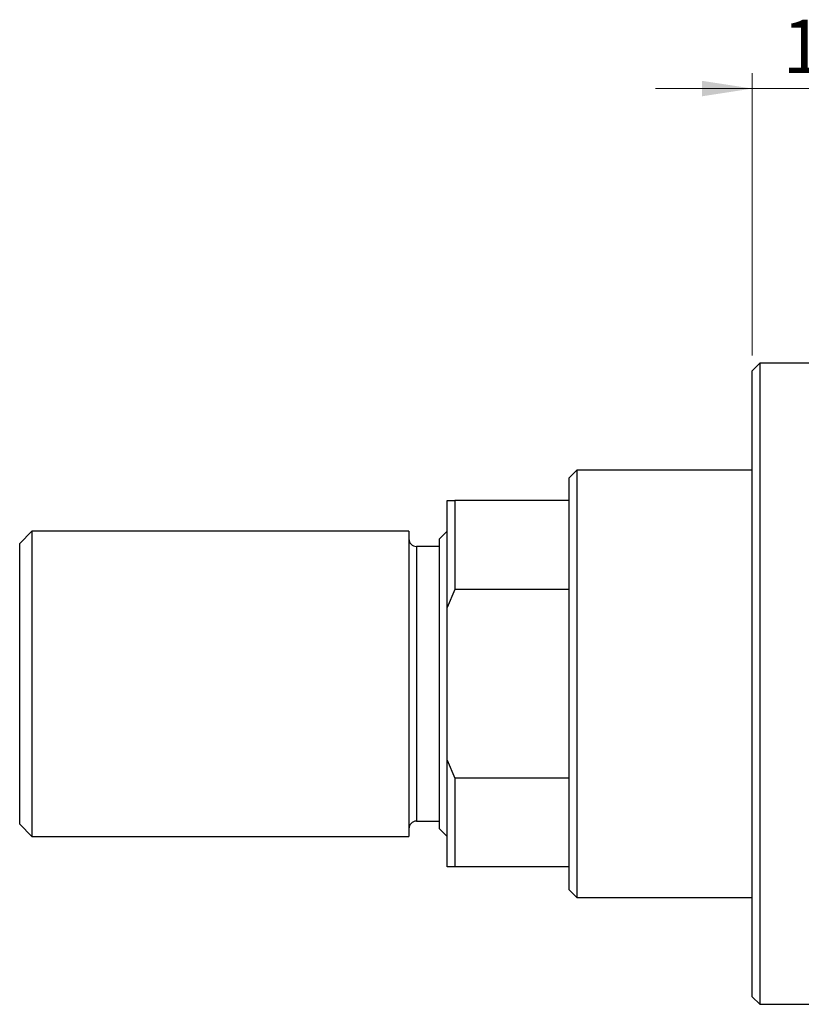
# Model space of a CAD drawing. Units: millimetres. Extents: x -176 to 461, y -125 to 292.
# Drawn here: x -133 to -81, y 206 to 271 of the extents above; entities that cross this region are included whole.
import ezdxf

# ---------------------------------------------------------------- set-up
doc = ezdxf.new("R2010")
doc.units = ezdxf.units.MM
doc.styles.add('SLDTEXTSTYLE0', font='TXT', dxfattribs={"width": 0.75})
doc.dimstyles.new('SLDDIMSTYLE1', dxfattribs={"dimtxt": 3.5, "dimasz": 3.302, "dimexe": 0, "dimexo": 0.0625, "dimgap": 0.875, "dimtad": 1, "dimdec": 0, "dimrnd": 1e-09, "dimzin": 12, "dimdsep": 46, "dimtxsty": 'SLDTEXTSTYLE0', "dimsah": 1, "dimcen": 0.09, "dimadec": 0, "dimazin": 3, "dimtfac": 1, "dimtdec": 0, "dimtmove": 0, "dimatfit": 0, "dimfxl": 1, "dimfrac": 2, "dimtolj": 1, "dimtzin": 12, "dimarcsym": 0})

# ---------------------------------------------------------------- blocks, each defined once
blk = doc.blocks.new('_D_2')
at = {"color": 7, "linetype": 'Continuous', "lineweight": 0}
for p, q in [((-84.661, 248.676), (-84.661, 267.176)), ((-73.661, 265.676), (-73.661, 267.176)), ((-84.661, 266.176), (-91.011, 266.176)), ((-84.661, 266.176), (-73.661, 266.176)), ((-73.661, 266.176), (-67.311, 266.176))]:
    blk.add_line(p, q, dxfattribs=at)
at = {"color": 7, "linetype": 'Continuous', "lineweight": 18}
for points in [[(-84.661, 266.176), (-87.963, 266.684), (-87.963, 265.668)], [(-73.661, 266.176), (-70.359, 265.668), (-70.359, 266.684)]]:
    blk.add_solid(points, dxfattribs=at)
at = {"color": 7, "linetype": 'Continuous', "lineweight": 18, "insert": (-82.675, 270.688), "char_height": 3.5, "attachment_point": 1, "style": 'SLDTEXTSTYLE0'}
blk.add_mtext('11', dxfattribs=at)

msp = doc.modelspace()

# ---------------------------------------------------------------- linework, layer by layer
at = {"color": 7, "linetype": 'Continuous', "lineweight": 25}
for p, q in [((-84.161, 248.176), (-84.661, 247.676)), ((-73.661, 248.176), (-84.161, 248.176)), ((-84.161, 248.176), (-84.161, 206.176)), ((-84.661, 206.676), (-84.661, 247.676)), ((-96.161, 241.176), (-96.661, 240.676)), ((-96.661, 239.176), (-96.661, 240.676)), ((-84.661, 241.176), (-96.161, 241.176)), ((-96.161, 241.176), (-96.161, 213.176)), ((-104.661, 239.176), (-104.161, 239.176)), ((-104.661, 232.176), (-104.661, 239.176)), ((-104.161, 239.176), (-104.161, 233.361)), ((-96.661, 239.176), (-104.161, 239.176)), ((-96.661, 233.361), (-96.661, 239.176)), ((-131.861, 237.176), (-132.661, 236.376)), ((-107.161, 237.176), (-131.861, 237.176)), ((-131.861, 237.176), (-131.861, 217.176)), ((-107.161, 237.176), (-107.161, 217.176)), ((-104.661, 237.176), (-105.161, 236.676)), ((-132.661, 217.976), (-132.661, 236.376)), ((-105.161, 236.176), (-106.661, 236.176)), ((-105.161, 217.676), (-105.161, 236.676)), ((-104.161, 233.361), (-104.661, 232.176)), ((-96.661, 233.361), (-104.161, 233.361)), ((-96.661, 220.992), (-96.661, 233.361)), ((-104.661, 222.176), (-104.661, 232.176)), ((-104.661, 215.176), (-104.661, 222.176)), ((-104.661, 222.176), (-104.161, 220.992)), ((-104.161, 220.992), (-104.161, 215.176)), ((-96.661, 220.992), (-104.161, 220.992)), ((-96.661, 215.176), (-96.661, 220.992)), ((-106.661, 218.176), (-105.161, 218.176)), ((-132.661, 217.976), (-131.861, 217.176)), ((-105.161, 217.676), (-104.661, 217.176)), ((-131.861, 217.176), (-107.161, 217.176)), ((-104.161, 215.176), (-104.661, 215.176)), ((-96.661, 215.176), (-104.161, 215.176)), ((-96.661, 213.676), (-96.661, 215.176)), ((-96.661, 213.676), (-96.161, 213.176)), ((-96.161, 213.176), (-84.661, 213.176)), ((-84.661, 206.676), (-84.161, 206.176)), ((-84.161, 206.176), (-73.661, 206.176))]:
    msp.add_line(p, q, dxfattribs=at)
at = {"color": 8, "linetype": 'Continuous', "lineweight": 25}
msp.add_line((-106.661, 236.176), (-106.661, 218.176), dxfattribs=at)
at = {"color": 7, "linetype": 'Continuous', "lineweight": 25}
for centre, start, end in [((-106.661, 236.676), 180, 270), ((-106.661, 217.676), 90, 180)]:
    msp.add_arc(centre, 0.5, start, end, dxfattribs=at)

# ---------------------------------------------------------------- dimensions: what is measured, and where the dimension line sits
at = {"color": 7, "linetype": 'Continuous', "lineweight": 18}
dim = msp.add_linear_dim(base=(-73.661, 266.176), p1=(-84.661, 247.676), p2=(-73.661, 264.676), dimstyle='SLDDIMSTYLE1', dxfattribs=at)
dim.commit()
dim.dimension.update_dxf_attribs({"geometry": '_D_2', "text_midpoint": (-80.089, 266.176), "dimtype": 160})

doc.saveas('drawing.dxf')
